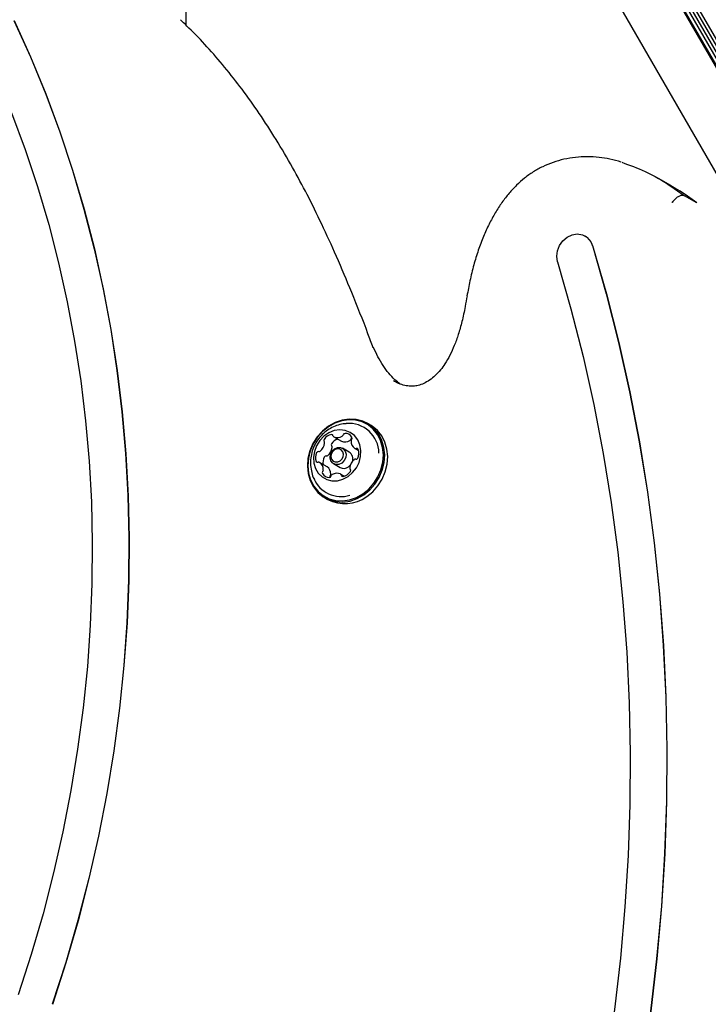
# Model space of a CAD drawing. Units: millimetres. Extents: x 413 to 1641, y 433 to 1547.
# Drawn here: x 666 to 683, y 786 to 811 of the extents above; entities that cross this region are included whole.
import ezdxf

# ---------------------------------------------------------------- set-up
doc = ezdxf.new("R2010")
doc.units = ezdxf.units.MM
doc.header["$LTSCALE"] = 100
doc.styles.add('SLDTEXTSTYLE0', font='TXT', dxfattribs={"width": 0.75})
doc.dimstyles.new('SLDDIMSTYLE4', dxfattribs={"dimtxt": 15.875, "dimasz": 8, "dimexe": 0, "dimexo": 0.0625, "dimgap": 3.96875, "dimtad": 2, "dimdec": 0, "dimrnd": 1e-09, "dimzin": 12, "dimdsep": 46, "dimtxsty": 'SLDTEXTSTYLE0', "dimblk1": 'DOT', "dimblk2": 'DOT', "dimsah": 1, "dimcen": 0.09, "dimse1": 1, "dimse2": 1, "dimadec": 0, "dimazin": 3, "dimtfac": 1, "dimtdec": 0, "dimtofl": 0, "dimtmove": 0, "dimatfit": 3, "dimldrblk": 'DOT', "dimfxl": 0, "dimfrac": 2, "dimtolj": 1, "dimtzin": 12, "dimarcsym": 0})

# ---------------------------------------------------------------- blocks, each defined once
blk = doc.blocks.new('_Dot')
at = {"color": 0, "linetype": 'ByBlock', "lineweight": -2}
blk.add_line((-0.5, 0), (-1, 0), dxfattribs=at)
at = {"color": 0, "linetype": 'ByBlock', "const_width": 0.5}
blk.add_lwpolyline([(-0.25, 0, 1), (0.25, 0, 1)], format="xyb", close=True, dxfattribs=at)
blk = doc.blocks.new('_D_10')
at = {"color": 7, "linetype": 'Continuous', "lineweight": 18}
blk.add_line((433.723, 645.328), (433.723, 1360.551), dxfattribs=at)
at = {"color": 7, "linetype": 'Continuous', "lineweight": 18, "xscale": 8, "yscale": 8}
for p, rotation in [((433.723, 1360.551, -261.01), 89.99999999999007), ((433.723, 645.328, -261.01), 269.9999999999901)]:
    blk.add_blockref('_Dot', p, dxfattribs=dict(at, rotation=rotation))
at = {"color": 7, "linetype": 'Continuous', "lineweight": 18, "insert": (413.259, 985.345), "char_height": 15.875, "attachment_point": 1, "rotation": 90, "style": 'SLDTEXTSTYLE0'}
blk.add_mtext('715', dxfattribs=at)

msp = doc.modelspace()

# ---------------------------------------------------------------- linework, layer by layer
at = {"color": 7, "linetype": 'Continuous', "lineweight": 25}
for p, q in [((691.569, 795.287), (666.319, 839.021)), ((691.638, 795.326), (666.388, 839.06)), ((691.708, 795.367), (666.458, 839.101)), ((691.776, 795.406), (666.526, 839.14)), ((691.499, 795.246), (666.249, 838.98)), ((667.975, 835.92), (689.712, 798.271)), ((688.587, 797.621), (666.85, 835.27)), ((682.136, 806.55), (681.832, 806.725)), ((682.772, 806.123), (682.469, 806.298)), ((680.027, 805.304), (680.023, 805.307)), ((674.808, 802.556), (674.806, 802.56)), ((674.734, 800.647), (674.66, 800.689)), ((673.83, 800.359), (674.016, 800.252)), ((674.019, 800.25), (674.016, 800.252)), ((674.209, 799.983), (674.044, 800.078)), ((674.348, 800.072), (674.441, 800.018)), ((673.664, 799.62), (673.477, 799.728)), ((673.824, 799.697), (673.989, 799.602)), ((673.664, 799.62), (673.665, 799.619)), ((674.084, 799.389), (673.995, 799.44)), ((674.189, 799.616), (674.236, 799.658)), ((673.603, 798.858), (673.676, 798.815))]:
    msp.add_line(p, q, dxfattribs=at)
at = {"color": 7, "linetype": 'Continuous', "lineweight": 25, "flags": 128}
for points in [[(665.946, 810.62), (666.352, 809.723), (666.729, 808.809), (667.074, 807.878), (667.389, 806.93), (667.672, 805.968), (667.924, 804.992), (668.143, 804.003), (668.331, 803.003), (668.486, 801.993), (668.608, 800.973), (668.698, 799.944), (668.755, 798.909), (668.779, 797.868), (668.77, 796.823), (668.728, 795.773), (668.654, 794.722), (668.546, 793.669), (668.406, 792.617), (668.234, 791.566), (668.029, 790.517), (667.792, 789.472), (667.523, 788.432), (667.223, 787.397), (666.892, 786.37)], [(665.95, 810.617), (666.357, 809.721), (666.733, 808.806), (667.079, 807.875), (667.393, 806.928), (667.676, 805.966), (667.928, 804.99), (668.148, 804.001), (668.335, 803.001), (668.49, 801.99), (668.613, 800.97), (668.702, 799.942), (668.759, 798.907), (668.783, 797.866), (668.774, 796.82), (668.733, 795.771), (668.658, 794.72), (668.551, 793.667), (668.411, 792.615), (668.238, 791.563), (668.033, 790.515), (667.796, 789.47), (667.528, 788.429), (667.227, 787.395), (666.896, 786.368)], [(665.89, 808.344), (666.225, 807.442), (666.53, 806.525), (666.804, 805.592), (667.048, 804.647), (667.261, 803.689), (667.443, 802.72), (667.593, 801.741), (667.712, 800.753), (667.799, 799.757), (667.854, 798.754), (667.878, 797.746), (667.869, 796.733), (667.829, 795.717), (667.757, 794.698), (667.653, 793.678), (667.517, 792.659), (667.351, 791.64), (667.152, 790.624), (666.923, 789.612), (666.663, 788.604), (666.372, 787.602), (666.052, 786.607)], [(679.342, 804.674), (679.322, 804.807), (679.338, 804.945), (679.39, 805.077), (679.473, 805.192), (679.579, 805.282), (679.702, 805.339), (679.83, 805.358), (679.954, 805.337), (680.063, 805.28), (680.148, 805.189), (680.203, 805.073)], [(680.203, 805.073), (680.542, 803.885), (680.847, 802.682), (681.118, 801.466), (681.354, 800.237), (681.556, 798.996), (681.722, 797.746), (681.853, 796.485), (681.95, 795.217), (682.011, 793.942), (682.036, 792.66), (682.026, 791.374), (681.981, 790.083), (681.901, 788.79), (681.785, 787.495), (681.634, 786.2), (681.448, 784.906), (681.228, 783.613)], [(680.207, 805.07), (680.547, 803.882), (680.852, 802.679), (681.122, 801.463), (681.359, 800.234), (681.56, 798.994), (681.726, 797.743), (681.858, 796.483), (681.954, 795.215), (682.015, 793.939), (682.04, 792.658), (682.031, 791.371), (681.985, 790.081), (681.905, 788.788), (681.789, 787.493), (681.638, 786.198), (681.453, 784.903), (681.232, 783.61)], [(679.342, 804.674), (679.673, 803.514), (679.971, 802.339), (680.236, 801.151), (680.467, 799.951), (680.664, 798.74), (680.826, 797.518), (680.955, 796.287), (681.049, 795.049), (681.109, 793.803), (681.135, 792.551), (681.126, 791.295), (681.082, 790.035), (681.004, 788.772), (680.892, 787.507), (680.745, 786.242), (680.564, 784.978), (680.35, 783.715)], [(674.566, 798.927), (674.714, 799.048), (674.843, 799.193), (674.947, 799.357), (675.024, 799.536), (675.07, 799.723), (675.084, 799.912), (675.066, 800.096), (675.016, 800.269), (674.936, 800.426), (674.828, 800.559), (674.697, 800.667), (674.546, 800.743), (674.382, 800.787), (674.208, 800.796), (674.032, 800.771), (673.86, 800.711), (673.697, 800.62), (673.548, 800.5), (673.42, 800.354), (673.315, 800.19), (673.239, 800.011), (673.192, 799.824), (673.178, 799.635), (673.196, 799.451), (673.246, 799.278), (673.327, 799.122), (673.434, 798.988), (673.566, 798.88), (673.716, 798.804), (673.881, 798.76), (674.054, 798.751), (674.23, 798.776), (674.403, 798.836), (674.566, 798.927)], [(674.545, 798.953), (674.69, 799.071), (674.815, 799.213), (674.917, 799.374), (674.992, 799.548), (675.037, 799.731), (675.051, 799.915), (675.033, 800.095), (674.984, 800.264), (674.906, 800.416), (674.801, 800.547), (674.673, 800.652), (674.526, 800.727), (674.365, 800.77), (674.196, 800.779), (674.024, 800.754), (673.855, 800.695), (673.696, 800.606), (673.551, 800.489), (673.426, 800.347), (673.324, 800.186), (673.249, 800.011), (673.204, 799.829), (673.19, 799.644), (673.208, 799.465), (673.257, 799.296), (673.335, 799.143), (673.44, 799.012), (673.568, 798.908), (673.715, 798.833), (673.876, 798.79), (674.045, 798.781), (674.217, 798.806), (674.385, 798.864), (674.545, 798.953)], [(674.18, 799.38), (674.293, 799.475), (674.385, 799.594), (674.452, 799.729), (674.49, 799.873), (674.497, 800.019), (674.473, 800.158), (674.418, 800.284), (674.336, 800.388), (674.231, 800.467), (674.109, 800.514), (673.976, 800.529), (673.84, 800.51), (673.708, 800.458), (673.587, 800.375), (673.483, 800.267), (673.403, 800.14), (673.35, 799.999), (673.327, 799.853), (673.336, 799.71), (673.377, 799.576), (673.446, 799.461), (673.54, 799.368), (673.654, 799.305), (673.782, 799.274), (673.917, 799.276), (674.052, 799.312), (674.18, 799.38)], [(674.64, 798.885), (674.788, 799.005), (674.917, 799.15), (675.021, 799.315), (675.098, 799.494), (675.144, 799.681), (675.158, 799.87), (675.14, 800.054), (675.09, 800.227), (675.01, 800.383), (674.902, 800.517), (674.771, 800.624), (674.734, 800.647)], [(674.025, 799.711), (673.95, 799.679), (673.873, 799.678), (673.806, 799.709), (673.758, 799.767), (673.737, 799.844), (673.746, 799.927), (673.783, 800.004), (673.844, 800.063), (673.918, 800.096), (673.995, 800.097), (674.063, 800.065), (674.111, 800.007), (674.132, 799.931), (674.123, 799.848), (674.085, 799.771), (674.025, 799.711)], [(673.983, 799.764), (674.029, 799.81), (674.058, 799.869), (674.065, 799.933), (674.049, 799.992), (674.012, 800.037), (673.96, 800.062), (673.9, 800.061), (673.843, 800.036), (673.796, 799.99), (673.767, 799.93), (673.76, 799.866), (673.776, 799.807), (673.813, 799.762), (673.866, 799.738), (673.925, 799.739), (673.983, 799.764)]]:
    msp.add_lwpolyline(points, dxfattribs=at)
at = {"color": 7, "linetype": 'Continuous', "lineweight": 25}
for centre, radius, start, end in [((667.744, 810.692), 2.45, 355.788, 10.8703), ((679.826, 804.962), 0.396, 15.8014, 59.5696), ((674.199, 799.946), 0.743, 0.9501, 94.8874), ((673.813, 800.157), 0.263, 99.6209, 148.7645), ((673.775, 800.379), 0.0377, 9.8964, 98.6566), ((674.109, 800.392), 0.051, 93.6889, 165.2253), ((674.11, 800.251), 0.193, 30.5401, 91.3575), ((673.317, 800.232), 0.286, 307.5558, 353.8724), ((673.628, 800.266), 0.0476, 145.214, 220.2894), ((673.559, 800.207), 0.0433, 352.7636, 42.3134), ((673.814, 800.159), 0.0476, 145.214, 220.2894), ((674.004, 800.045), 0.27, 106.4695, 148.329), ((673.85, 800.393), 0.0386, 190.4532, 244.044), ((673.919, 800.556), 0.216, 246.4298, 302.6924), ((674.105, 800.448), 0.216, 246.4298, 302.6924), ((674.007, 800.42), 0.0544, 301.5167, 343.9549), ((674.194, 800.313), 0.0544, 301.5167, 343.9549), ((674.297, 800.284), 0.053, 107.7849, 164.3557), ((674.308, 800.253), 0.0542, 137.4695, 179.9633), ((674.467, 800.249), 0.213, 178.8516, 235.5232), ((674.231, 800.325), 0.0506, 316.0765, 28.0061), ((673.637, 799.848), 0.26, 152.5963, 202.0597), ((673.45, 799.948), 0.0481, 81.473, 156.0984), ((673.465, 800.039), 0.0438, 259.5589, 308.7111), ((673.504, 800.124), 0.286, 307.5558, 353.8724), ((673.745, 800.099), 0.0433, 352.7636, 42.3134), ((674.101, 799.817), 0.197, 340.1285, 56.9468), ((674.367, 800.106), 0.039, 238.0011, 291.209), ((674.395, 800.034), 0.0378, 23.3451, 111.9386), ((674.189, 799.952), 0.26, 332.5966, 22.0541), ((673.43, 799.765), 0.0378, 203.305, 291.9203), ((673.458, 799.694), 0.0389, 57.9354, 111.2114), ((673.358, 799.551), 0.213, 358.8626, 55.5239), ((673.827, 799.739), 0.265, 152.8284, 194.2759), ((673.636, 799.841), 0.0481, 81.473, 156.0984), ((673.651, 799.931), 0.0438, 259.5589, 308.7111), ((674.508, 799.568), 0.286, 127.5559, 173.8723), ((674.361, 799.761), 0.0438, 79.5102, 128.7139), ((674.376, 799.851), 0.0481, 261.5197, 336.0945), ((673.594, 799.475), 0.0506, 136.0782, 207.943), ((673.715, 799.549), 0.193, 210.54, 271.3575), ((673.517, 799.547), 0.0543, 317.4581, 359.9631), ((673.544, 799.443), 0.213, 358.8626, 55.5239), ((673.906, 799.244), 0.216, 66.4128, 122.708), ((674.078, 799.766), 0.187, 241.65, 306.6051), ((673.975, 799.407), 0.0386, 10.4534, 64.0381), ((674.012, 799.642), 0.263, 279.6209, 328.7646), ((674.266, 799.593), 0.0433, 172.7633, 222.3097), ((674.198, 799.533), 0.0476, 325.2141, 40.293), ((674.006, 799.614), 0.728, 202.9658, 287.7393), ((673.716, 799.407), 0.051, 273.6907, 345.2644), ((673.782, 799.366), 0.0532, 137.1176, 189.1083), ((673.703, 799.439), 0.0543, 317.4581, 359.9631), ((673.818, 799.379), 0.0544, 121.5431, 163.9151), ((674.05, 799.42), 0.0377, 189.8964, 278.6562), ((674.103, 799.613), 0.904, 241.8471, 306.408), ((690.743, 872.805), 90.658, 247.80498, 256.65112), ((690.748, 872.803), 90.658, 247.80498, 256.65112)]:
    msp.add_arc(centre, radius, start, end, dxfattribs=at)
for points, knots in [([(666.193, 813.054), (666.151, 813.07), (666.023, 813.119), (665.808, 813.18), (665.556, 813.229), (665.315, 813.249), (665.086, 813.241), (664.866, 813.208), (664.651, 813.148), (664.444, 813.06), (664.244, 812.942), (664.054, 812.799), (663.873, 812.63), (663.702, 812.434), (663.534, 812.21), (663.373, 811.953), (663.217, 811.661), (663.069, 811.334), (662.921, 810.957), (662.77, 810.52), (662.621, 810.019), (662.474, 809.445), (662.322, 808.785), (662.219, 808.311), (662.164, 808.056)], [0, 0, 0, 0, 0.0200345, 0.0607354, 0.0977528, 0.1316288, 0.1639831, 0.194815, 0.2243676, 0.2560225, 0.2863118, 0.3175565, 0.3503361, 0.384192, 0.4199094, 0.460064, 0.5027714, 0.5491885, 0.6008265, 0.6617805, 0.7310792, 0.8072676, 0.8962819, 1, 1, 1, 1]), ([(674.802, 802.554), (674.758, 802.669), (674.588, 803.127), (674.289, 803.88), (673.91, 804.781), (673.543, 805.585), (673.183, 806.316), (672.809, 807.012), (672.416, 807.682), (672.001, 808.325), (671.578, 808.919), (671.149, 809.468), (670.712, 809.97), (670.347, 810.357), (670.12, 810.567), (670.049, 810.633)], [0, 0, 0, 0, 0.038519, 0.152039, 0.252876, 0.344492, 0.429452, 0.509424, 0.594503, 0.675889, 0.753602, 0.828038, 0.899591, 0.968621, 1, 1, 1, 1]), ([(680.91, 807.131), (680.819, 807.156), (680.641, 807.205), (680.361, 807.251), (680.076, 807.267), (679.786, 807.251), (679.504, 807.204), (679.234, 807.128), (678.979, 807.023), (678.742, 806.892), (678.527, 806.738), (678.329, 806.561), (678.144, 806.361), (677.968, 806.134), (677.803, 805.879), (677.65, 805.598), (677.511, 805.289), (677.384, 804.952), (677.274, 804.588), (677.182, 804.21), (677.134, 803.955), (677.111, 803.83)], [0, 0, 0, 0, 0.053209, 0.103088, 0.156949, 0.209168, 0.260197, 0.30965, 0.357425, 0.403665, 0.448693, 0.491743, 0.537331, 0.585165, 0.635329, 0.68834, 0.744605, 0.80438, 0.86807, 0.935827, 1, 1, 1, 1]), ([(680.926, 807.124), (681.119, 807.055), (681.547, 806.902), (682.053, 806.602), (682.361, 806.377), (682.469, 806.298)], [0, 0, 0, 0, 0.349653, 0.771318, 1, 1, 1, 1]), ([(682.772, 806.123), (682.62, 806.237), (682.415, 806.391), (682.19, 806.512), (682.132, 806.543)], [0, 0, 0, 0, 0.743054, 1, 1, 1, 1]), ([(682.469, 806.298), (682.453, 806.304), (682.419, 806.315), (682.35, 806.296), (682.276, 806.252), (682.213, 806.194), (682.178, 806.151), (682.165, 806.133), (682.163, 806.131)], [0, 0, 0, 0, 0.21466, 0.429321, 0.643986, 0.858662, 0.984217, 1, 1, 1, 1]), ([(677.112, 803.83), (677.097, 803.742), (677.061, 803.531), (676.993, 803.213), (676.905, 802.893), (676.806, 802.617), (676.695, 802.374), (676.581, 802.173), (676.461, 802.003), (676.333, 801.867), (676.193, 801.754), (676.05, 801.671), (675.911, 801.62), (675.782, 801.601), (675.644, 801.609), (675.499, 801.644), (675.383, 801.69), (675.32, 801.73), (675.304, 801.74)], [0, 0, 0, 0, 0.0786605, 0.1892807, 0.284914, 0.3686784, 0.4444667, 0.5153357, 0.568494, 0.6238291, 0.6779837, 0.7286383, 0.7753222, 0.8192854, 0.8661697, 0.9205906, 0.9808121, 1, 1, 1, 1]), ([(675.456, 801.667), (675.415, 801.699), (675.317, 801.775), (675.179, 801.924), (675.04, 802.115), (674.915, 802.329), (674.844, 802.485), (674.809, 802.561)], [0, 0, 0, 0, 0.143397, 0.346308, 0.557867, 0.781623, 1, 1, 1, 1]), ([(674.134, 800.682), (674.109, 800.681), (674.029, 800.676), (673.897, 800.637), (673.744, 800.569), (673.606, 800.473), (673.484, 800.354), (673.384, 800.214), (673.308, 800.055), (673.262, 799.881), (673.248, 799.699), (673.271, 799.523), (673.306, 799.39), (673.341, 799.325), (673.35, 799.308)], [0, 0, 0, 0, 0.03985, 0.129758, 0.219465, 0.309485, 0.400378, 0.492686, 0.586827, 0.682961, 0.780872, 0.879975, 0.969026, 1, 1, 1, 1])]:
    msp.add_open_spline(points, degree=3, knots=knots, dxfattribs=at)

# ---------------------------------------------------------------- dimensions: what is measured, and where the dimension line sits
at = {"color": 7, "linetype": 'Continuous', "lineweight": 18}
dim = msp.add_linear_dim(base=(433.723, 1360.551), p1=(946.569, 645.328), p2=(1096.229, 1360.551), angle=90, dimstyle='SLDDIMSTYLE4', dxfattribs=at)
dim.commit()
dim.dimension.update_dxf_attribs({"geometry": '_D_10', "text_midpoint": (433.723, 1002.94), "dimtype": 160})

doc.saveas('drawing.dxf')
